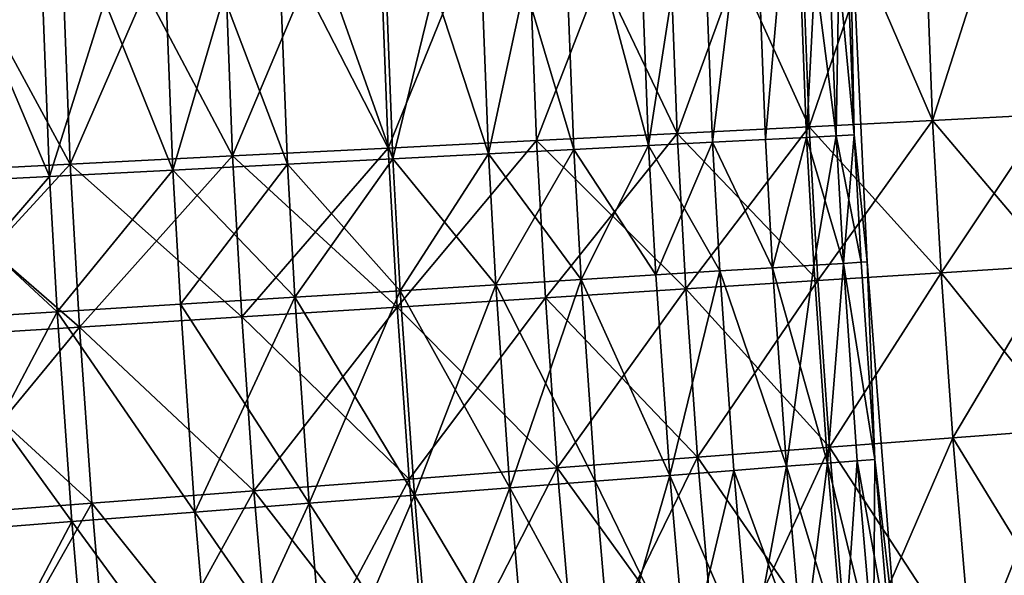
# Model space of a CAD drawing. Extents: x -247 to 14, y -30 to 232.
# Drawn here: x -231 to -227, y 47 to 49 of the extents above; entities that cross this region are included whole.
import ezdxf

# ---------------------------------------------------------------- set-up
doc = ezdxf.new("R2010")
doc.units = 0
doc.header["$MEASUREMENT"] = 0

msp = doc.modelspace()

# ---------------------------------------------------------------- linework, layer by layer
for points in [[(-227.503006, 48.385063, 193.325195), (-227.953842, 49.431786, 192.818954), (-227.543198, 49.442192, 193.325195)], [(-227.913254, 48.364258, 207.181046), (-227.543198, 49.442192, 206.674805), (-227.953842, 49.431786, 207.181046)], [(-227.503006, 48.385063, 206.674805), (-227.543198, 49.442192, 206.674805), (-227.913254, 48.364258, 207.181046)], [(-227.503006, 48.385063, 193.325195), (-227.543198, 49.442192, 193.325195), (-227.163254, 49.45182, 193.854889)], [(-227.503006, 48.385063, 206.674805), (-227.163254, 49.45182, 206.145111), (-227.543198, 49.442192, 206.674805)], [(-227.503006, 48.385063, 193.325195), (-227.163254, 49.45182, 193.854889), (-227.123428, 48.404312, 193.854889)], [(-227.123428, 48.404312, 206.145111), (-227.163254, 49.45182, 206.145111), (-227.503006, 48.385063, 206.674805)], [(-229.31311, 48.293266, 191.458237), (-229.355057, 49.396278, 191.458237), (-228.861359, 49.408787, 191.883835)], [(-229.31311, 48.293266, 208.541763), (-228.861359, 49.408787, 208.116165), (-229.355057, 49.396278, 208.541763)], [(-229.31311, 48.293266, 191.458237), (-228.861359, 49.408787, 191.883835), (-228.819901, 48.318279, 191.883835)], [(-228.819901, 48.318279, 208.116165), (-228.861359, 49.408787, 208.116165), (-229.31311, 48.293266, 208.541763)], [(-228.352737, 48.341969, 192.337936), (-228.861359, 49.408787, 191.883835), (-228.393753, 49.420639, 192.337936)], [(-228.819901, 48.318279, 208.116165), (-228.393753, 49.420639, 207.662064), (-228.861359, 49.408787, 208.116165)], [(-228.819901, 48.318279, 191.883835), (-228.861359, 49.408787, 191.883835), (-228.352737, 48.341969, 192.337936)], [(-228.352737, 48.341969, 207.662064), (-228.393753, 49.420639, 207.662064), (-228.819901, 48.318279, 208.116165)], [(-228.447083, 48.301666, 196.613586), (-228.276688, 49.405952, 197.153519), (-228.489548, 49.400467, 196.613586)], [(-228.447083, 48.301666, 203.386414), (-228.489548, 49.400467, 203.386414), (-228.276688, 49.405952, 202.846481)], [(-228.447083, 48.301666, 196.613586), (-228.234436, 48.312626, 197.153519), (-228.276688, 49.405952, 197.153519)], [(-228.234436, 48.312626, 202.846481), (-228.447083, 48.301666, 203.386414), (-228.276688, 49.405952, 202.846481)], [(-228.352737, 48.341969, 192.337936), (-228.393753, 49.420639, 192.337936), (-227.953842, 49.431786, 192.818954)], [(-227.913254, 48.364258, 207.181046), (-227.953842, 49.431786, 207.181046), (-228.393753, 49.420639, 207.662064)], [(-227.913254, 48.364258, 207.181046), (-228.393753, 49.420639, 207.662064), (-228.352737, 48.341969, 207.662064)], [(-228.352737, 48.341969, 192.337936), (-227.953842, 49.431786, 192.818954), (-227.913254, 48.364258, 192.818954)], [(-228.234436, 48.312626, 197.153519), (-228.101181, 49.410473, 197.706726), (-228.276688, 49.405952, 197.153519)], [(-228.234436, 48.312626, 202.846481), (-228.276688, 49.405952, 202.846481), (-228.101181, 49.410473, 202.293274)], [(-228.234436, 48.312626, 197.153519), (-228.059097, 48.321667, 197.706726), (-228.101181, 49.410473, 197.706726)], [(-228.059097, 48.321667, 202.293274), (-228.234436, 48.312626, 202.846481), (-228.101181, 49.410473, 202.293274)], [(-228.059097, 48.321667, 197.706726), (-227.963806, 49.414009, 198.27063), (-228.101181, 49.410473, 197.706726)], [(-228.059097, 48.321667, 202.293274), (-228.101181, 49.410473, 202.293274), (-227.963806, 49.414009, 201.72937)], [(-228.059097, 48.321667, 197.706726), (-227.92186, 48.328739, 198.27063), (-227.963806, 49.414009, 198.27063)], [(-227.92186, 48.328739, 201.72937), (-228.059097, 48.321667, 202.293274), (-227.963806, 49.414009, 201.72937)], [(-227.92186, 48.328739, 198.27063), (-227.865219, 49.41655, 198.84259), (-227.963806, 49.414009, 198.27063)], [(-227.82338, 48.333817, 201.15741), (-227.963806, 49.414009, 201.72937), (-227.865219, 49.41655, 201.15741)], [(-227.82338, 48.333817, 201.15741), (-227.92186, 48.328739, 201.72937), (-227.963806, 49.414009, 201.72937)], [(-227.913254, 48.364258, 192.818954), (-227.953842, 49.431786, 192.818954), (-227.503006, 48.385063, 193.325195)], [(-227.92186, 48.328739, 198.27063), (-227.82338, 48.333817, 198.84259), (-227.865219, 49.41655, 198.84259)], [(-227.82338, 48.333817, 198.84259), (-227.805878, 49.418076, 199.419937), (-227.865219, 49.41655, 198.84259)], [(-227.764099, 48.336872, 200.580063), (-227.865219, 49.41655, 201.15741), (-227.805878, 49.418076, 200.580063)], [(-227.764099, 48.336872, 200.580063), (-227.82338, 48.333817, 201.15741), (-227.865219, 49.41655, 201.15741)], [(-227.82338, 48.333817, 198.84259), (-227.764099, 48.336872, 199.419937), (-227.805878, 49.418076, 199.419937)], [(-227.764099, 48.336872, 199.419937), (-227.780075, 49.206608, 200), (-227.805878, 49.418076, 199.419937)], [(-227.764099, 48.336872, 200.580063), (-227.805878, 49.418076, 200.580063), (-227.780075, 49.206608, 200)], [(-230.370667, 48.239632, 190.698441), (-230.41362, 49.369453, 190.698441), (-229.873077, 49.383152, 191.062637)], [(-229.830643, 48.267017, 208.937363), (-229.873077, 49.383152, 208.937363), (-230.41362, 49.369453, 209.301559)], [(-230.370667, 48.239632, 190.698441), (-229.873077, 49.383152, 191.062637), (-229.830643, 48.267017, 191.062637)], [(-229.830643, 48.267017, 191.062637), (-229.873077, 49.383152, 191.062637), (-229.355057, 49.396278, 191.458237)], [(-229.31311, 48.293266, 208.541763), (-229.355057, 49.396278, 208.541763), (-229.873077, 49.383152, 208.937363)], [(-229.31311, 48.293266, 208.541763), (-229.873077, 49.383152, 208.937363), (-229.830643, 48.267017, 208.937363)], [(-229.830643, 48.267017, 191.062637), (-229.355057, 49.396278, 191.458237), (-229.31311, 48.293266, 191.458237)], [(-229.298004, 48.257805, 195.098221), (-229.341309, 49.378529, 195.098221), (-229.691895, 49.369499, 194.635757)], [(-229.298004, 48.257805, 204.901779), (-229.691895, 49.369499, 205.364243), (-229.341309, 49.378529, 204.901779)], [(-229.298004, 48.257805, 195.098221), (-229.023102, 49.386726, 195.583542), (-229.341309, 49.378529, 195.098221)], [(-228.980103, 48.274189, 204.416458), (-229.341309, 49.378529, 204.901779), (-229.023102, 49.386726, 204.416458)], [(-228.980103, 48.274189, 204.416458), (-229.298004, 48.257805, 204.901779), (-229.341309, 49.378529, 204.901779)], [(-229.298004, 48.257805, 195.098221), (-228.980103, 48.274189, 195.583542), (-229.023102, 49.386726, 195.583542)], [(-228.69603, 48.288834, 196.089447), (-228.738739, 49.394051, 196.089447), (-229.023102, 49.386726, 195.583542)], [(-228.980103, 48.274189, 204.416458), (-229.023102, 49.386726, 204.416458), (-228.738739, 49.394051, 203.910553)], [(-228.980103, 48.274189, 195.583542), (-228.69603, 48.288834, 196.089447), (-229.023102, 49.386726, 195.583542)], [(-228.69603, 48.288834, 203.910553), (-228.980103, 48.274189, 204.416458), (-228.738739, 49.394051, 203.910553)], [(-228.447083, 48.301666, 196.613586), (-228.489548, 49.400467, 196.613586), (-228.738739, 49.394051, 196.089447)], [(-228.447083, 48.301666, 203.386414), (-228.738739, 49.394051, 203.910553), (-228.489548, 49.400467, 203.386414)], [(-228.69603, 48.288834, 196.089447), (-228.447083, 48.301666, 196.613586), (-228.738739, 49.394051, 196.089447)], [(-228.447083, 48.301666, 203.386414), (-228.69603, 48.288834, 203.910553), (-228.738739, 49.394051, 203.910553)], [(-230.93129, 48.211201, 190.366913), (-230.974777, 49.355232, 190.366913), (-230.41362, 49.369453, 190.698441)], [(-230.370667, 48.239632, 209.301559), (-230.41362, 49.369453, 209.301559), (-230.974777, 49.355232, 209.633087)], [(-230.370667, 48.239632, 209.301559), (-230.974777, 49.355232, 209.633087), (-230.93129, 48.211201, 209.633087)], [(-230.93129, 48.211201, 190.366913), (-230.41362, 49.369453, 190.698441), (-230.370667, 48.239632, 190.698441)], [(-230.439026, 48.198986, 193.787888), (-230.483475, 49.349113, 193.787888), (-230.920792, 49.337849, 193.406448)], [(-230.8759, 48.176468, 206.593552), (-230.920792, 49.337849, 206.593552), (-230.483475, 49.349113, 206.212112)], [(-230.439026, 48.198986, 206.212112), (-230.8759, 48.176468, 206.593552), (-230.483475, 49.349113, 206.212112)], [(-230.439026, 48.198986, 193.787888), (-230.073212, 49.35968, 194.198303), (-230.483475, 49.349113, 193.787888)], [(-230.029175, 48.220116, 205.801697), (-230.483475, 49.349113, 206.212112), (-230.073212, 49.35968, 205.801697)], [(-230.029175, 48.220116, 205.801697), (-230.439026, 48.198986, 206.212112), (-230.483475, 49.349113, 206.212112)], [(-230.439026, 48.198986, 193.787888), (-230.029175, 48.220116, 194.198303), (-230.073212, 49.35968, 194.198303)], [(-229.830643, 48.267017, 208.937363), (-230.41362, 49.369453, 209.301559), (-230.370667, 48.239632, 209.301559)], [(-230.029175, 48.220116, 194.198303), (-229.691895, 49.369499, 194.635757), (-230.073212, 49.35968, 194.198303)], [(-229.648239, 48.23975, 205.364243), (-230.073212, 49.35968, 205.801697), (-229.691895, 49.369499, 205.364243)], [(-229.648239, 48.23975, 205.364243), (-230.029175, 48.220116, 205.801697), (-230.073212, 49.35968, 205.801697)], [(-230.029175, 48.220116, 194.198303), (-229.648239, 48.23975, 194.635757), (-229.691895, 49.369499, 194.635757)], [(-229.648239, 48.23975, 194.635757), (-229.298004, 48.257805, 195.098221), (-229.691895, 49.369499, 194.635757)], [(-229.298004, 48.257805, 204.901779), (-229.648239, 48.23975, 205.364243), (-229.691895, 49.369499, 205.364243)], [(-230.8759, 48.176468, 193.406448), (-230.439026, 48.198986, 193.787888), (-230.920792, 49.337849, 193.406448)], [(-227.764099, 48.336872, 199.419937), (-227.720337, 47.91444, 200), (-227.780075, 49.206608, 200)], [(-227.764099, 48.336872, 200.580063), (-227.780075, 49.206608, 200), (-227.720337, 47.91444, 200)], [(-227.474197, 47.878082, 193.325195), (-227.503006, 48.385063, 193.325195), (-227.123428, 48.404312, 193.854889)], [(-227.094894, 47.901947, 206.145111), (-227.123428, 48.404312, 206.145111), (-227.503006, 48.385063, 206.674805)], [(-227.474197, 47.878082, 193.325195), (-227.123428, 48.404312, 193.854889), (-227.094894, 47.901947, 193.854889)], [(-228.323349, 47.824657, 192.337936), (-228.352737, 48.341969, 192.337936), (-227.913254, 48.364258, 192.818954)], [(-227.884171, 47.852287, 207.181046), (-227.913254, 48.364258, 207.181046), (-228.352737, 48.341969, 207.662064)], [(-228.323349, 47.824657, 192.337936), (-227.913254, 48.364258, 192.818954), (-227.884171, 47.852287, 192.818954)], [(-227.913254, 48.364258, 192.818954), (-227.503006, 48.385063, 193.325195), (-227.474197, 47.878082, 193.325195)], [(-227.503006, 48.385063, 206.674805), (-227.913254, 48.364258, 207.181046), (-227.884171, 47.852287, 207.181046)], [(-227.884171, 47.852287, 192.818954), (-227.913254, 48.364258, 192.818954), (-227.474197, 47.878082, 193.325195)], [(-227.474197, 47.878082, 206.674805), (-227.503006, 48.385063, 206.674805), (-227.884171, 47.852287, 207.181046)], [(-227.094894, 47.901947, 206.145111), (-227.503006, 48.385063, 206.674805), (-227.474197, 47.878082, 206.674805)], [(-228.790192, 47.795288, 191.883835), (-228.819901, 48.318279, 191.883835), (-228.352737, 48.341969, 192.337936)], [(-228.323349, 47.824657, 207.662064), (-228.352737, 48.341969, 207.662064), (-228.819901, 48.318279, 208.116165)], [(-228.790192, 47.795288, 191.883835), (-228.352737, 48.341969, 192.337936), (-228.323349, 47.824657, 192.337936)], [(-227.884171, 47.852287, 207.181046), (-228.352737, 48.341969, 207.662064), (-228.323349, 47.824657, 207.662064)], [(-228.034943, 47.895039, 197.706726), (-227.92186, 48.328739, 198.27063), (-228.059097, 48.321667, 197.706726)], [(-227.92186, 48.328739, 201.72937), (-228.034943, 47.895039, 202.293274), (-228.059097, 48.321667, 202.293274)], [(-228.034943, 47.895039, 197.706726), (-227.897781, 47.903496, 198.27063), (-227.92186, 48.328739, 198.27063)], [(-227.897781, 47.903496, 201.72937), (-228.034943, 47.895039, 202.293274), (-227.92186, 48.328739, 201.72937)], [(-227.897781, 47.903496, 198.27063), (-227.82338, 48.333817, 198.84259), (-227.92186, 48.328739, 198.27063)], [(-227.799362, 47.909569, 201.15741), (-227.92186, 48.328739, 201.72937), (-227.82338, 48.333817, 201.15741)], [(-227.799362, 47.909569, 201.15741), (-227.897781, 47.903496, 201.72937), (-227.92186, 48.328739, 201.72937)], [(-227.897781, 47.903496, 198.27063), (-227.799362, 47.909569, 198.84259), (-227.82338, 48.333817, 198.84259)], [(-227.799362, 47.909569, 198.84259), (-227.764099, 48.336872, 199.419937), (-227.82338, 48.333817, 198.84259)], [(-227.740112, 47.913223, 200.580063), (-227.82338, 48.333817, 201.15741), (-227.764099, 48.336872, 200.580063)], [(-227.740112, 47.913223, 200.580063), (-227.799362, 47.909569, 201.15741), (-227.82338, 48.333817, 201.15741)], [(-227.799362, 47.909569, 198.84259), (-227.740112, 47.913223, 199.419937), (-227.764099, 48.336872, 199.419937)], [(-227.740112, 47.913223, 199.419937), (-227.720337, 47.91444, 200), (-227.764099, 48.336872, 199.419937)], [(-227.740112, 47.913223, 200.580063), (-227.764099, 48.336872, 200.580063), (-227.720337, 47.91444, 200)], [(-229.800232, 47.731739, 191.062637), (-229.830643, 48.267017, 191.062637), (-229.31311, 48.293266, 191.458237)], [(-229.283066, 47.764278, 208.541763), (-229.31311, 48.293266, 208.541763), (-229.830643, 48.267017, 208.937363)], [(-229.800232, 47.731739, 191.062637), (-229.31311, 48.293266, 191.458237), (-229.283066, 47.764278, 191.458237)], [(-229.283066, 47.764278, 191.458237), (-229.31311, 48.293266, 191.458237), (-228.819901, 48.318279, 191.883835)], [(-228.819901, 48.318279, 208.116165), (-229.31311, 48.293266, 208.541763), (-229.283066, 47.764278, 208.541763)], [(-229.283066, 47.764278, 191.458237), (-228.819901, 48.318279, 191.883835), (-228.790192, 47.795288, 191.883835)], [(-228.790192, 47.795288, 208.116165), (-228.819901, 48.318279, 208.116165), (-229.283066, 47.764278, 208.541763)], [(-228.323349, 47.824657, 207.662064), (-228.819901, 48.318279, 208.116165), (-228.790192, 47.795288, 208.116165)], [(-228.671509, 47.855778, 196.089447), (-228.447083, 48.301666, 196.613586), (-228.69603, 48.288834, 196.089447)], [(-228.422714, 47.87112, 203.386414), (-228.69603, 48.288834, 203.910553), (-228.447083, 48.301666, 203.386414)], [(-228.671509, 47.855778, 196.089447), (-228.422714, 47.87112, 196.613586), (-228.447083, 48.301666, 196.613586)], [(-228.422714, 47.87112, 196.613586), (-228.234436, 48.312626, 197.153519), (-228.447083, 48.301666, 196.613586)], [(-228.21019, 47.884228, 202.846481), (-228.447083, 48.301666, 203.386414), (-228.234436, 48.312626, 202.846481)], [(-228.21019, 47.884228, 202.846481), (-228.422714, 47.87112, 203.386414), (-228.447083, 48.301666, 203.386414)], [(-228.422714, 47.87112, 196.613586), (-228.21019, 47.884228, 197.153519), (-228.234436, 48.312626, 197.153519)], [(-228.234436, 48.312626, 197.153519), (-228.034943, 47.895039, 197.706726), (-228.059097, 48.321667, 197.706726)], [(-228.034943, 47.895039, 202.293274), (-228.234436, 48.312626, 202.846481), (-228.059097, 48.321667, 202.293274)], [(-228.21019, 47.884228, 197.153519), (-228.034943, 47.895039, 197.706726), (-228.234436, 48.312626, 197.153519)], [(-228.034943, 47.895039, 202.293274), (-228.21019, 47.884228, 202.846481), (-228.234436, 48.312626, 202.846481)], [(-230.339874, 47.697788, 190.698441), (-230.370667, 48.239632, 190.698441), (-229.830643, 48.267017, 191.062637)], [(-229.800232, 47.731739, 208.937363), (-229.830643, 48.267017, 208.937363), (-230.370667, 48.239632, 209.301559)], [(-230.339874, 47.697788, 190.698441), (-229.830643, 48.267017, 191.062637), (-229.800232, 47.731739, 191.062637)], [(-229.283066, 47.764278, 208.541763), (-229.830643, 48.267017, 208.937363), (-229.800232, 47.731739, 208.937363)], [(-229.273148, 47.818668, 195.098221), (-228.980103, 48.274189, 195.583542), (-229.298004, 48.257805, 195.098221)], [(-228.955429, 47.838264, 204.416458), (-229.298004, 48.257805, 204.901779), (-228.980103, 48.274189, 204.416458)], [(-229.273148, 47.818668, 195.098221), (-228.955429, 47.838264, 195.583542), (-228.980103, 48.274189, 195.583542)], [(-228.980103, 48.274189, 195.583542), (-228.671509, 47.855778, 196.089447), (-228.69603, 48.288834, 196.089447)], [(-228.69603, 48.288834, 203.910553), (-228.955429, 47.838264, 204.416458), (-228.980103, 48.274189, 204.416458)], [(-228.955429, 47.838264, 195.583542), (-228.671509, 47.855778, 196.089447), (-228.980103, 48.274189, 195.583542)], [(-228.671509, 47.855778, 203.910553), (-228.955429, 47.838264, 204.416458), (-228.69603, 48.288834, 203.910553)], [(-228.422714, 47.87112, 203.386414), (-228.671509, 47.855778, 203.910553), (-228.69603, 48.288834, 203.910553)], [(-230.93129, 48.211201, 190.366913), (-230.370667, 48.239632, 190.698441), (-230.339874, 47.697788, 190.698441)], [(-230.370667, 48.239632, 209.301559), (-230.93129, 48.211201, 209.633087), (-230.900116, 47.66254, 209.633087)], [(-230.339874, 47.697788, 209.301559), (-230.370667, 48.239632, 209.301559), (-230.900116, 47.66254, 209.633087)], [(-229.800232, 47.731739, 208.937363), (-230.370667, 48.239632, 209.301559), (-230.339874, 47.697788, 209.301559)], [(-230.003891, 47.773598, 194.198303), (-229.648239, 48.23975, 194.635757), (-230.029175, 48.220116, 194.198303)], [(-229.623184, 47.797077, 205.364243), (-230.029175, 48.220116, 205.801697), (-229.648239, 48.23975, 205.364243)], [(-230.003891, 47.773598, 194.198303), (-229.623184, 47.797077, 194.635757), (-229.648239, 48.23975, 194.635757)], [(-229.623184, 47.797077, 194.635757), (-229.298004, 48.257805, 195.098221), (-229.648239, 48.23975, 194.635757)], [(-229.273148, 47.818668, 204.901779), (-229.648239, 48.23975, 205.364243), (-229.298004, 48.257805, 204.901779)], [(-229.273148, 47.818668, 204.901779), (-229.623184, 47.797077, 205.364243), (-229.648239, 48.23975, 205.364243)], [(-229.623184, 47.797077, 194.635757), (-229.273148, 47.818668, 195.098221), (-229.298004, 48.257805, 195.098221)], [(-228.955429, 47.838264, 204.416458), (-229.273148, 47.818668, 204.901779), (-229.298004, 48.257805, 204.901779)], [(-230.900116, 47.66254, 190.366913), (-230.93129, 48.211201, 190.366913), (-230.339874, 47.697788, 190.698441)], [(-230.850143, 47.721401, 193.406448), (-230.439026, 48.198986, 193.787888), (-230.8759, 48.176468, 193.406448)], [(-230.413513, 47.748333, 206.212112), (-230.8759, 48.176468, 206.593552), (-230.439026, 48.198986, 206.212112)], [(-230.850143, 47.721401, 193.406448), (-230.413513, 47.748333, 193.787888), (-230.439026, 48.198986, 193.787888)], [(-230.413513, 47.748333, 193.787888), (-230.029175, 48.220116, 194.198303), (-230.439026, 48.198986, 193.787888)], [(-230.029175, 48.220116, 205.801697), (-230.413513, 47.748333, 206.212112), (-230.439026, 48.198986, 206.212112)], [(-230.413513, 47.748333, 193.787888), (-230.003891, 47.773598, 194.198303), (-230.029175, 48.220116, 194.198303)], [(-230.003891, 47.773598, 205.801697), (-230.413513, 47.748333, 206.212112), (-230.029175, 48.220116, 205.801697)], [(-229.623184, 47.797077, 205.364243), (-230.003891, 47.773598, 205.801697), (-230.029175, 48.220116, 205.801697)], [(-230.413513, 47.748333, 206.212112), (-230.850143, 47.721401, 206.593552), (-230.8759, 48.176468, 206.593552)], [(-227.85199, 47.244911, 198.27063), (-227.897781, 47.903496, 198.27063), (-228.034943, 47.895039, 197.706726)], [(-227.988998, 47.234306, 202.293274), (-228.034943, 47.895039, 202.293274), (-227.897781, 47.903496, 201.72937)], [(-227.85199, 47.244911, 201.72937), (-227.988998, 47.234306, 202.293274), (-227.897781, 47.903496, 201.72937)], [(-227.85199, 47.244911, 198.27063), (-227.799362, 47.909569, 198.84259), (-227.897781, 47.903496, 198.27063)], [(-227.85199, 47.244911, 201.72937), (-227.897781, 47.903496, 201.72937), (-227.799362, 47.909569, 201.15741)], [(-227.85199, 47.244911, 198.27063), (-227.753662, 47.252522, 198.84259), (-227.799362, 47.909569, 198.84259)], [(-227.753662, 47.252522, 201.15741), (-227.85199, 47.244911, 201.72937), (-227.799362, 47.909569, 201.15741)], [(-227.694489, 47.257103, 199.419937), (-227.740112, 47.913223, 199.419937), (-227.799362, 47.909569, 198.84259)], [(-227.694489, 47.257103, 200.580063), (-227.799362, 47.909569, 201.15741), (-227.740112, 47.913223, 200.580063)], [(-227.753662, 47.252522, 198.84259), (-227.694489, 47.257103, 199.419937), (-227.799362, 47.909569, 198.84259)], [(-227.694489, 47.257103, 200.580063), (-227.753662, 47.252522, 201.15741), (-227.799362, 47.909569, 201.15741)], [(-227.694489, 47.257103, 199.419937), (-227.720337, 47.91444, 200), (-227.740112, 47.913223, 199.419937)], [(-227.694489, 47.257103, 200.580063), (-227.740112, 47.913223, 200.580063), (-227.720337, 47.91444, 200)], [(-227.694489, 47.257103, 199.419937), (-227.620834, 46.624729, 200), (-227.720337, 47.91444, 200)], [(-227.694489, 47.257103, 200.580063), (-227.720337, 47.91444, 200), (-227.620834, 46.624729, 200)], [(-227.057083, 47.35815, 193.854889), (-227.474197, 47.878082, 193.325195), (-227.094894, 47.901947, 193.854889)], [(-227.43605, 47.329292, 206.674805), (-227.094894, 47.901947, 206.145111), (-227.474197, 47.878082, 206.674805)], [(-227.057083, 47.35815, 206.145111), (-227.094894, 47.901947, 206.145111), (-227.43605, 47.329292, 206.674805)], [(-228.376343, 47.204323, 196.613586), (-228.422714, 47.87112, 196.613586), (-228.671509, 47.855778, 196.089447)], [(-228.376343, 47.204323, 203.386414), (-228.671509, 47.855778, 203.910553), (-228.422714, 47.87112, 203.386414)], [(-228.376343, 47.204323, 196.613586), (-228.21019, 47.884228, 197.153519), (-228.422714, 47.87112, 196.613586)], [(-228.376343, 47.204323, 203.386414), (-228.422714, 47.87112, 203.386414), (-228.21019, 47.884228, 202.846481)], [(-228.376343, 47.204323, 196.613586), (-228.164047, 47.220753, 197.153519), (-228.21019, 47.884228, 197.153519)], [(-228.164047, 47.220753, 202.846481), (-228.376343, 47.204323, 203.386414), (-228.21019, 47.884228, 202.846481)], [(-227.988998, 47.234306, 197.706726), (-228.034943, 47.895039, 197.706726), (-228.21019, 47.884228, 197.153519)], [(-227.988998, 47.234306, 202.293274), (-228.21019, 47.884228, 202.846481), (-228.034943, 47.895039, 202.293274)], [(-228.164047, 47.220753, 197.153519), (-227.988998, 47.234306, 197.706726), (-228.21019, 47.884228, 197.153519)], [(-227.988998, 47.234306, 202.293274), (-228.164047, 47.220753, 202.846481), (-228.21019, 47.884228, 202.846481)], [(-227.988998, 47.234306, 197.706726), (-227.85199, 47.244911, 198.27063), (-228.034943, 47.895039, 197.706726)], [(-227.845642, 47.2981, 192.818954), (-227.884171, 47.852287, 192.818954), (-227.474197, 47.878082, 193.325195)], [(-227.845642, 47.2981, 207.181046), (-227.474197, 47.878082, 206.674805), (-227.884171, 47.852287, 207.181046)], [(-227.845642, 47.2981, 192.818954), (-227.474197, 47.878082, 193.325195), (-227.43605, 47.329292, 193.325195)], [(-227.43605, 47.329292, 206.674805), (-227.474197, 47.878082, 206.674805), (-227.845642, 47.2981, 207.181046)], [(-227.43605, 47.329292, 193.325195), (-227.474197, 47.878082, 193.325195), (-227.057083, 47.35815, 193.854889)], [(-229.225845, 47.138565, 195.098221), (-228.955429, 47.838264, 195.583542), (-229.273148, 47.818668, 195.098221)], [(-228.908478, 47.163132, 204.416458), (-229.273148, 47.818668, 204.901779), (-228.955429, 47.838264, 204.416458)], [(-229.225845, 47.138565, 195.098221), (-228.908478, 47.163132, 195.583542), (-228.955429, 47.838264, 195.583542)], [(-228.908478, 47.163132, 195.583542), (-228.671509, 47.855778, 196.089447), (-228.955429, 47.838264, 195.583542)], [(-228.624863, 47.185085, 203.910553), (-228.955429, 47.838264, 204.416458), (-228.671509, 47.855778, 203.910553)], [(-228.624863, 47.185085, 203.910553), (-228.908478, 47.163132, 204.416458), (-228.955429, 47.838264, 204.416458)], [(-228.908478, 47.163132, 195.583542), (-228.624863, 47.185085, 196.089447), (-228.671509, 47.855778, 196.089447)], [(-228.624863, 47.185085, 196.089447), (-228.376343, 47.204323, 196.613586), (-228.671509, 47.855778, 196.089447)], [(-228.376343, 47.204323, 203.386414), (-228.624863, 47.185085, 203.910553), (-228.671509, 47.855778, 203.910553)], [(-228.284409, 47.264687, 192.337936), (-228.323349, 47.824657, 192.337936), (-227.884171, 47.852287, 192.818954)], [(-227.845642, 47.2981, 207.181046), (-227.884171, 47.852287, 207.181046), (-228.323349, 47.824657, 207.662064)], [(-228.284409, 47.264687, 192.337936), (-227.884171, 47.852287, 192.818954), (-227.845642, 47.2981, 192.818954)], [(-229.5755, 47.1115, 194.635757), (-229.273148, 47.818668, 195.098221), (-229.623184, 47.797077, 194.635757)], [(-229.225845, 47.138565, 204.901779), (-229.623184, 47.797077, 205.364243), (-229.273148, 47.818668, 204.901779)], [(-229.5755, 47.1115, 194.635757), (-229.225845, 47.138565, 195.098221), (-229.273148, 47.818668, 195.098221)], [(-228.908478, 47.163132, 204.416458), (-229.225845, 47.138565, 204.901779), (-229.273148, 47.818668, 204.901779)], [(-228.750824, 47.229168, 191.883835), (-228.790192, 47.795288, 191.883835), (-228.323349, 47.824657, 192.337936)], [(-228.284409, 47.264687, 207.662064), (-228.323349, 47.824657, 207.662064), (-228.790192, 47.795288, 208.116165)], [(-228.750824, 47.229168, 191.883835), (-228.323349, 47.824657, 192.337936), (-228.284409, 47.264687, 192.337936)], [(-227.845642, 47.2981, 207.181046), (-228.323349, 47.824657, 207.662064), (-228.284409, 47.264687, 207.662064)], [(-229.955811, 47.082062, 194.198303), (-230.003891, 47.773598, 194.198303), (-230.413513, 47.748333, 193.787888)], [(-229.955811, 47.082062, 205.801697), (-230.413513, 47.748333, 206.212112), (-230.003891, 47.773598, 205.801697)], [(-229.5755, 47.1115, 194.635757), (-229.623184, 47.797077, 194.635757), (-230.003891, 47.773598, 194.198303)], [(-229.955811, 47.082062, 205.801697), (-230.003891, 47.773598, 205.801697), (-229.623184, 47.797077, 205.364243)], [(-229.955811, 47.082062, 194.198303), (-229.5755, 47.1115, 194.635757), (-230.003891, 47.773598, 194.198303)], [(-229.5755, 47.1115, 205.364243), (-229.955811, 47.082062, 205.801697), (-229.623184, 47.797077, 205.364243)], [(-229.225845, 47.138565, 204.901779), (-229.5755, 47.1115, 205.364243), (-229.623184, 47.797077, 205.364243)], [(-229.24324, 47.191669, 191.458237), (-229.283066, 47.764278, 191.458237), (-228.790192, 47.795288, 191.883835)], [(-228.750824, 47.229168, 208.116165), (-228.790192, 47.795288, 208.116165), (-229.283066, 47.764278, 208.541763)], [(-229.24324, 47.191669, 191.458237), (-228.790192, 47.795288, 191.883835), (-228.750824, 47.229168, 191.883835)], [(-228.284409, 47.264687, 207.662064), (-228.790192, 47.795288, 208.116165), (-228.750824, 47.229168, 208.116165)], [(-230.801132, 47.016628, 193.406448), (-230.413513, 47.748333, 193.787888), (-230.850143, 47.721401, 193.406448)], [(-230.36499, 47.050388, 206.212112), (-230.850143, 47.721401, 206.593552), (-230.413513, 47.748333, 206.212112)], [(-230.801132, 47.016628, 193.406448), (-230.36499, 47.050388, 193.787888), (-230.413513, 47.748333, 193.787888)], [(-230.36499, 47.050388, 193.787888), (-229.955811, 47.082062, 194.198303), (-230.413513, 47.748333, 193.787888)], [(-229.955811, 47.082062, 205.801697), (-230.36499, 47.050388, 206.212112), (-230.413513, 47.748333, 206.212112)], [(-229.759949, 47.152321, 191.062637), (-229.800232, 47.731739, 191.062637), (-229.283066, 47.764278, 191.458237)], [(-229.24324, 47.191669, 208.541763), (-229.283066, 47.764278, 208.541763), (-229.800232, 47.731739, 208.937363)], [(-229.759949, 47.152321, 191.062637), (-229.283066, 47.764278, 191.458237), (-229.24324, 47.191669, 191.458237)], [(-228.750824, 47.229168, 208.116165), (-229.283066, 47.764278, 208.541763), (-229.24324, 47.191669, 208.541763)], [(-230.36499, 47.050388, 206.212112), (-230.801132, 47.016628, 206.593552), (-230.850143, 47.721401, 206.593552)], [(-229.759949, 47.152321, 191.062637), (-230.339874, 47.697788, 190.698441), (-229.800232, 47.731739, 191.062637)], [(-229.759949, 47.152321, 208.937363), (-229.800232, 47.731739, 208.937363), (-230.339874, 47.697788, 209.301559)], [(-229.24324, 47.191669, 208.541763), (-229.800232, 47.731739, 208.937363), (-229.759949, 47.152321, 208.937363)], [(-230.858826, 47.068638, 190.366913), (-230.900116, 47.66254, 190.366913), (-230.339874, 47.697788, 190.698441)], [(-230.299103, 47.111259, 209.301559), (-230.339874, 47.697788, 209.301559), (-230.900116, 47.66254, 209.633087)], [(-230.858826, 47.068638, 190.366913), (-230.339874, 47.697788, 190.698441), (-230.299103, 47.111259, 190.698441)], [(-230.299103, 47.111259, 190.698441), (-230.339874, 47.697788, 190.698441), (-229.759949, 47.152321, 191.062637)], [(-229.759949, 47.152321, 208.937363), (-230.339874, 47.697788, 209.301559), (-230.299103, 47.111259, 209.301559)], [(-230.299103, 47.111259, 209.301559), (-230.900116, 47.66254, 209.633087), (-230.858826, 47.068638, 209.633087)], [(-227.371277, 46.570358, 193.325195), (-227.43605, 47.329292, 193.325195), (-227.057083, 47.35815, 193.854889)], [(-226.992905, 46.606125, 206.145111), (-227.057083, 47.35815, 206.145111), (-227.43605, 47.329292, 206.674805)], [(-227.371277, 46.570358, 193.325195), (-227.057083, 47.35815, 193.854889), (-226.992905, 46.606125, 193.854889)], [(-227.780243, 46.5317, 192.818954), (-227.845642, 47.2981, 192.818954), (-227.43605, 47.329292, 193.325195)], [(-227.371277, 46.570358, 206.674805), (-227.43605, 47.329292, 206.674805), (-227.845642, 47.2981, 207.181046)], [(-227.780243, 46.5317, 192.818954), (-227.43605, 47.329292, 193.325195), (-227.371277, 46.570358, 193.325195)], [(-226.992905, 46.606125, 206.145111), (-227.43605, 47.329292, 206.674805), (-227.371277, 46.570358, 206.674805)], [(-228.218323, 46.490288, 192.337936), (-228.284409, 47.264687, 192.337936), (-227.845642, 47.2981, 192.818954)], [(-227.780243, 46.5317, 207.181046), (-227.845642, 47.2981, 207.181046), (-228.284409, 47.264687, 207.662064)], [(-228.218323, 46.490288, 192.337936), (-227.845642, 47.2981, 192.818954), (-227.780243, 46.5317, 192.818954)], [(-227.371277, 46.570358, 206.674805), (-227.845642, 47.2981, 207.181046), (-227.780243, 46.5317, 207.181046)], [(-228.684021, 46.446266, 191.883835), (-228.750824, 47.229168, 191.883835), (-228.284409, 47.264687, 192.337936)], [(-228.218323, 46.490288, 207.662064), (-228.284409, 47.264687, 207.662064), (-228.750824, 47.229168, 208.116165)], [(-228.684021, 46.446266, 191.883835), (-228.284409, 47.264687, 192.337936), (-228.218323, 46.490288, 192.337936)], [(-227.780243, 46.5317, 207.181046), (-228.284409, 47.264687, 207.662064), (-228.218323, 46.490288, 207.662064)], [(-227.934692, 46.595646, 197.706726), (-227.85199, 47.244911, 198.27063), (-227.988998, 47.234306, 197.706726)], [(-227.797867, 46.608326, 201.72937), (-227.988998, 47.234306, 202.293274), (-227.85199, 47.244911, 201.72937)], [(-227.934692, 46.595646, 197.706726), (-227.797867, 46.608326, 198.27063), (-227.85199, 47.244911, 198.27063)], [(-227.797867, 46.608326, 198.27063), (-227.753662, 47.252522, 198.84259), (-227.85199, 47.244911, 198.27063)], [(-227.699661, 46.617424, 201.15741), (-227.85199, 47.244911, 201.72937), (-227.753662, 47.252522, 201.15741)], [(-227.699661, 46.617424, 201.15741), (-227.797867, 46.608326, 201.72937), (-227.85199, 47.244911, 201.72937)], [(-227.797867, 46.608326, 198.27063), (-227.699661, 46.617424, 198.84259), (-227.753662, 47.252522, 198.84259)], [(-227.699661, 46.617424, 198.84259), (-227.694489, 47.257103, 199.419937), (-227.753662, 47.252522, 198.84259)], [(-227.640564, 46.622902, 200.580063), (-227.753662, 47.252522, 201.15741), (-227.694489, 47.257103, 200.580063)], [(-227.640564, 46.622902, 200.580063), (-227.699661, 46.617424, 201.15741), (-227.753662, 47.252522, 201.15741)], [(-227.699661, 46.617424, 198.84259), (-227.640564, 46.622902, 199.419937), (-227.694489, 47.257103, 199.419937)], [(-227.640564, 46.622902, 199.419937), (-227.620834, 46.624729, 200), (-227.694489, 47.257103, 199.419937)], [(-227.640564, 46.622902, 200.580063), (-227.694489, 47.257103, 200.580063), (-227.620834, 46.624729, 200)], [(-229.175674, 46.399792, 191.458237), (-229.24324, 47.191669, 191.458237), (-228.750824, 47.229168, 191.883835)], [(-229.175674, 46.399792, 208.541763), (-228.750824, 47.229168, 208.116165), (-229.24324, 47.191669, 208.541763)], [(-229.175674, 46.399792, 191.458237), (-228.750824, 47.229168, 191.883835), (-228.684021, 46.446266, 191.883835)], [(-228.684021, 46.446266, 208.116165), (-228.750824, 47.229168, 208.116165), (-229.175674, 46.399792, 208.541763)], [(-228.218323, 46.490288, 207.662064), (-228.750824, 47.229168, 208.116165), (-228.684021, 46.446266, 208.116165)], [(-228.321533, 46.559799, 196.613586), (-228.164047, 47.220753, 197.153519), (-228.376343, 47.204323, 196.613586)], [(-228.109528, 46.579445, 202.846481), (-228.376343, 47.204323, 203.386414), (-228.164047, 47.220753, 202.846481)], [(-228.321533, 46.559799, 196.613586), (-228.109528, 46.579445, 197.153519), (-228.164047, 47.220753, 197.153519)], [(-228.109528, 46.579445, 197.153519), (-227.988998, 47.234306, 197.706726), (-228.164047, 47.220753, 197.153519)], [(-227.934692, 46.595646, 202.293274), (-228.164047, 47.220753, 202.846481), (-227.988998, 47.234306, 202.293274)], [(-227.934692, 46.595646, 202.293274), (-228.109528, 46.579445, 202.846481), (-228.164047, 47.220753, 202.846481)], [(-228.109528, 46.579445, 197.153519), (-227.934692, 46.595646, 197.706726), (-227.988998, 47.234306, 197.706726)], [(-227.797867, 46.608326, 201.72937), (-227.934692, 46.595646, 202.293274), (-227.988998, 47.234306, 202.293274)], [(-229.691559, 46.351025, 191.062637), (-229.759949, 47.152321, 191.062637), (-229.24324, 47.191669, 191.458237)], [(-229.175674, 46.399792, 208.541763), (-229.24324, 47.191669, 208.541763), (-229.759949, 47.152321, 208.937363)], [(-229.691559, 46.351025, 191.062637), (-229.24324, 47.191669, 191.458237), (-229.175674, 46.399792, 191.458237)], [(-228.569748, 46.5368, 196.089447), (-228.624863, 47.185085, 196.089447), (-228.908478, 47.163132, 195.583542)], [(-228.569748, 46.5368, 203.910553), (-228.908478, 47.163132, 204.416458), (-228.624863, 47.185085, 203.910553)], [(-228.569748, 46.5368, 196.089447), (-228.376343, 47.204323, 196.613586), (-228.624863, 47.185085, 196.089447)], [(-228.321533, 46.559799, 203.386414), (-228.624863, 47.185085, 203.910553), (-228.376343, 47.204323, 203.386414)], [(-228.321533, 46.559799, 203.386414), (-228.569748, 46.5368, 203.910553), (-228.624863, 47.185085, 203.910553)], [(-228.569748, 46.5368, 196.089447), (-228.321533, 46.559799, 196.613586), (-228.376343, 47.204323, 196.613586)], [(-228.109528, 46.579445, 202.846481), (-228.321533, 46.559799, 203.386414), (-228.376343, 47.204323, 203.386414)], [(-230.229889, 46.30014, 190.698441), (-230.299103, 47.111259, 190.698441), (-229.759949, 47.152321, 191.062637)], [(-229.691559, 46.351025, 208.937363), (-229.759949, 47.152321, 208.937363), (-230.299103, 47.111259, 209.301559)], [(-230.229889, 46.30014, 190.698441), (-229.759949, 47.152321, 191.062637), (-229.691559, 46.351025, 191.062637)], [(-229.175674, 46.399792, 208.541763), (-229.759949, 47.152321, 208.937363), (-229.691559, 46.351025, 208.937363)], [(-229.169952, 46.481182, 195.098221), (-228.908478, 47.163132, 195.583542), (-229.225845, 47.138565, 195.098221)], [(-228.852997, 46.510551, 204.416458), (-229.225845, 47.138565, 204.901779), (-228.908478, 47.163132, 204.416458)], [(-229.169952, 46.481182, 195.098221), (-228.852997, 46.510551, 195.583542), (-228.908478, 47.163132, 195.583542)], [(-228.852997, 46.510551, 195.583542), (-228.569748, 46.5368, 196.089447), (-228.908478, 47.163132, 195.583542)], [(-228.569748, 46.5368, 203.910553), (-228.852997, 46.510551, 204.416458), (-228.908478, 47.163132, 204.416458)], [(-229.169952, 46.481182, 195.098221), (-229.225845, 47.138565, 195.098221), (-229.5755, 47.1115, 194.635757)], [(-229.51915, 46.448822, 205.364243), (-229.5755, 47.1115, 205.364243), (-229.225845, 47.138565, 204.901779)], [(-229.169952, 46.481182, 204.901779), (-229.51915, 46.448822, 205.364243), (-229.225845, 47.138565, 204.901779)], [(-228.852997, 46.510551, 204.416458), (-229.169952, 46.481182, 204.901779), (-229.225845, 47.138565, 204.901779)], [(-230.788727, 46.247311, 190.366913), (-230.858826, 47.068638, 190.366913), (-230.299103, 47.111259, 190.698441)], [(-230.229889, 46.30014, 209.301559), (-230.299103, 47.111259, 209.301559), (-230.858826, 47.068638, 209.633087)], [(-230.788727, 46.247311, 190.366913), (-230.299103, 47.111259, 190.698441), (-230.229889, 46.30014, 190.698441)], [(-229.898972, 46.413628, 194.198303), (-229.955811, 47.082062, 194.198303), (-230.36499, 47.050388, 193.787888)], [(-229.898972, 46.413628, 205.801697), (-230.36499, 47.050388, 206.212112), (-229.955811, 47.082062, 205.801697)], [(-229.691559, 46.351025, 208.937363), (-230.299103, 47.111259, 209.301559), (-230.229889, 46.30014, 209.301559)], [(-229.898972, 46.413628, 194.198303), (-229.5755, 47.1115, 194.635757), (-229.955811, 47.082062, 194.198303)], [(-229.51915, 46.448822, 205.364243), (-229.955811, 47.082062, 205.801697), (-229.5755, 47.1115, 205.364243)], [(-229.51915, 46.448822, 205.364243), (-229.898972, 46.413628, 205.801697), (-229.955811, 47.082062, 205.801697)], [(-229.898972, 46.413628, 194.198303), (-229.51915, 46.448822, 194.635757), (-229.5755, 47.1115, 194.635757)], [(-229.51915, 46.448822, 194.635757), (-229.169952, 46.481182, 195.098221), (-229.5755, 47.1115, 194.635757)], [(-230.229889, 46.30014, 209.301559), (-230.858826, 47.068638, 209.633087), (-230.788727, 46.247311, 209.633087)], [(-230.307617, 46.375763, 193.787888), (-230.36499, 47.050388, 193.787888), (-230.801132, 47.016628, 193.406448)], [(-230.74321, 46.3354, 206.593552), (-230.801132, 47.016628, 206.593552), (-230.36499, 47.050388, 206.212112)], [(-230.307617, 46.375763, 206.212112), (-230.74321, 46.3354, 206.593552), (-230.36499, 47.050388, 206.212112)], [(-230.307617, 46.375763, 193.787888), (-229.898972, 46.413628, 194.198303), (-230.36499, 47.050388, 193.787888)], [(-229.898972, 46.413628, 205.801697), (-230.307617, 46.375763, 206.212112), (-230.36499, 47.050388, 206.212112)], [(-230.74321, 46.3354, 193.406448), (-230.307617, 46.375763, 193.787888), (-230.801132, 47.016628, 193.406448)]]:
    msp.add_3dface(points)

doc.saveas('drawing.dxf')
